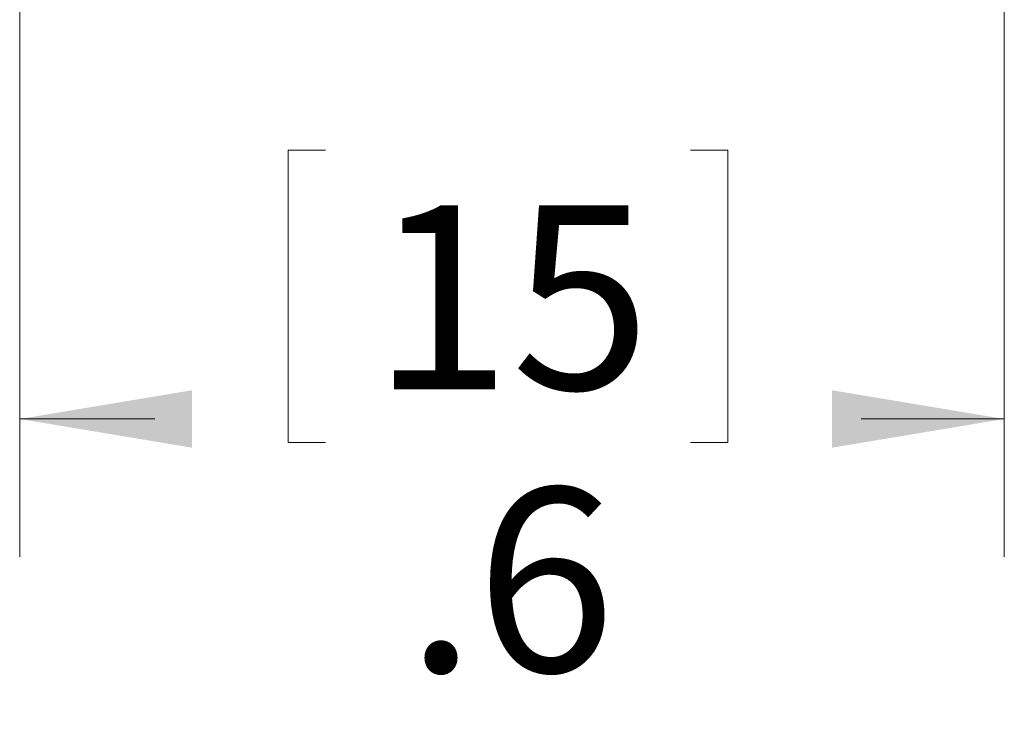
# Model space of a CAD drawing. Units: inches. Extents: x 0.4 to 16.6, y 0.2 to 10.8.
# Drawn here: x 2.2 to 3.1, y 5.2 to 5.8 of the extents above; entities that cross this region are included whole.
import ezdxf

# ---------------------------------------------------------------- set-up
doc = ezdxf.new("R2010")
doc.units = ezdxf.units.IN
doc.header["$MEASUREMENT"] = 0
doc.styles.add('SLDTEXTSTYLE0', font='TXT', dxfattribs={"width": 0.75})
doc.dimstyles.new('SLDDIMSTYLE0', dxfattribs={"dimtxt": 0.166667, "dimasz": 0.156, "dimexe": 0, "dimexo": 0.0625, "dimgap": 0.041667, "dimtad": 0, "dimtih": 1, "dimtoh": 1, "dimdec": 1, "dimlfac": 0.666667, "dimrnd": 1e-09, "dimzin": 12, "dimdsep": 46, "dimtxsty": 'SLDTEXTSTYLE0', "dimsah": 1, "dimcen": 0.09, "dimadec": 0, "dimazin": 3, "dimtfac": 1, "dimtdec": 1, "dimtofl": 0, "dimtmove": 0, "dimatfit": 3, "dimfxl": 0, "dimfrac": 2, "dimtolj": 1, "dimtzin": 12, "dimarcsym": 0})

# ---------------------------------------------------------------- blocks, each defined once
blk = doc.blocks.new('_D_3')
at = {"color": 7, "linetype": 'Continuous', "lineweight": 0}
for p, q in [((2.22841, 6.23545), (2.22841, 5.33918)), ((3.12014, 6.23631), (3.12014, 5.33918)), ((2.50527, 5.7077), (2.47147, 5.7077)), ((2.47147, 5.7077), (2.47147, 5.44288)), ((2.83606, 5.7077), (2.86985, 5.7077)), ((2.86985, 5.7077), (2.86985, 5.44288)), ((2.22841, 5.46418), (2.35091, 5.46418)), ((3.12014, 5.46418), (2.99042, 5.46418)), ((2.47147, 5.44288), (2.50527, 5.44288)), ((2.86985, 5.44288), (2.83606, 5.44288))]:
    blk.add_line(p, q, dxfattribs=at)
for points in [[(2.22841, 5.46418), (2.38441, 5.43818), (2.38441, 5.49018)], [(3.12014, 5.46418), (2.96414, 5.49018), (2.96414, 5.43818)]]:
    blk.add_solid(points, dxfattribs=at)
at = {"color": 7, "linetype": 'Continuous', "lineweight": 0, "char_height": 0.166667, "attachment_point": 1, "style": 'SLDTEXTSTYLE0'}
for s, insert in [('15', (2.54752, 5.65773)), ('.6', (2.57838, 5.40171))]:
    blk.add_mtext(s, dxfattribs=dict(at, insert=insert))

msp = doc.modelspace()

# ---------------------------------------------------------------- dimensions: what is measured, and where the dimension line sits
at = {"color": 7, "linetype": 'Continuous', "lineweight": 0}
dim = msp.add_linear_dim(base=(3.12014, 5.46418), p1=(2.22841, 6.28545), p2=(3.12014, 6.28631), dimstyle='SLDDIMSTYLE0', dxfattribs=at)
dim.commit()
dim.dimension.update_dxf_attribs({"geometry": '_D_3', "text_midpoint": (2.67066, 5.46418), "dimtype": 160})

doc.saveas('drawing.dxf')
